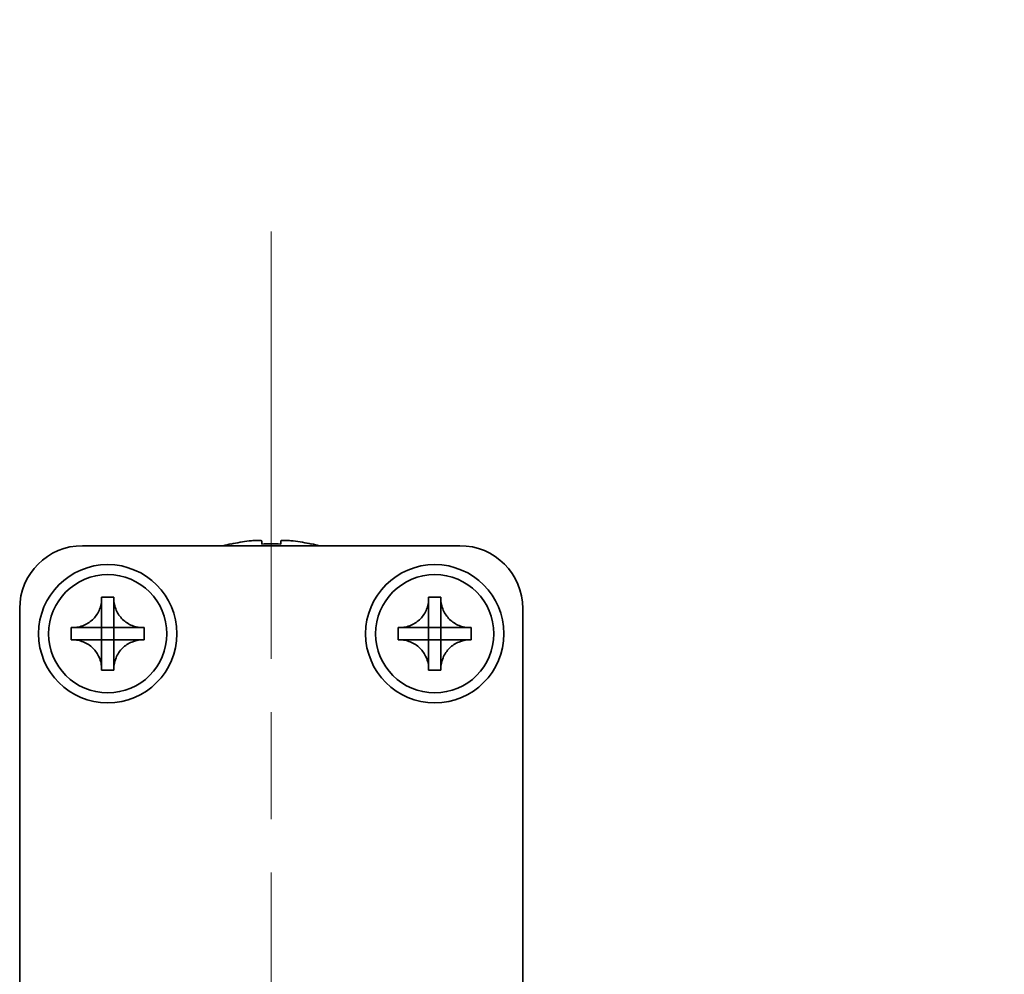
# Model space of a CAD drawing. Units: millimetres. Extents: x -50 to 7559, y -50 to 4436.
# Drawn here: x 2114 to 2153, y 247 to 285 of the extents above; entities that cross this region are included whole.
import ezdxf

# ---------------------------------------------------------------- set-up
doc = ezdxf.new("R2010")
doc.units = ezdxf.units.MM
doc.header["$LTSCALE"] = 3
doc.linetypes.add('CHAIN', pattern=[0.3543, 0.2362, -0.0295, 0.0591, -0.0295])
doc.layers.add('Centerline (ISO)', color=7, linetype='Continuous', lineweight=18, true_color=0x80ffff)
doc.layers.add('Symbol (ISO)', color=7, linetype='Continuous', lineweight=18)
doc.layers.add('Visible (ISO)', color=7, linetype='Continuous', lineweight=35)
doc.styles.add('Note Text (TK)', font='txt')
doc.dimstyles.new('Default - Method 1b (TK)$7', dxfattribs={"dimscale": 3, "dimtxt": 2.5, "dimasz": 2.5, "dimexe": 1, "dimexo": 1.5, "dimgap": 1, "dimtad": 1, "dimtoh": 1, "dimrnd": 1e-08, "dimdsep": 46, "dimtxsty": 'Note Text (TK)', "dimcen": 0.09, "dimdle": 5, "dimclrd": 256, "dimclre": 100, "dimclrt": 7, "dimadec": 1, "dimazin": 1, "dimtfac": 1, "dimtmove": 0, "dimatfit": 3, "dimfxl": 0, "dimtolj": 1, "dimlwd": -1, "dimlwe": -1, "dimarcsym": 0})

msp = doc.modelspace()

# ---------------------------------------------------------------- linework, layer by layer
at = {"layer": 'Centerline (ISO)', "linetype": 'CHAIN', "ltscale": 23.990969}
msp.add_line((2123.909, 276.6349), (2123.909, 209.1349), dxfattribs=at)
at = {"layer": 'Visible (ISO)'}
for p, q in [((2123.534, 264.3235), (2123.534, 264.2002)), ((2124.284, 264.2002), (2124.284, 264.3235)), ((2116.409, 264.1349), (2131.409, 264.1349)), ((2122.309, 264.21), (2122.309, 264.2002)), ((2125.509, 264.2002), (2125.509, 264.21)), ((2117.1674, 262.0366), (2117.1674, 262.0849)), ((2117.1674, 262.0849), (2117.6507, 262.0849)), ((2117.6507, 262.0849), (2117.6507, 262.0366)), ((2117.6507, 262.0366), (2117.6507, 262.0295)), ((2130.1674, 262.0366), (2130.1674, 262.0849)), ((2130.1674, 262.0849), (2130.6507, 262.0849)), ((2130.6507, 262.0849), (2130.6507, 262.0366)), ((2130.6507, 262.0366), (2130.6507, 262.0295)), ((2113.909, 223.6359), (2113.909, 261.6349)), ((2117.1674, 260.8776), (2117.1674, 261.5352)), ((2117.6507, 261.5352), (2117.6507, 260.8776)), ((2130.1674, 260.8776), (2130.1674, 261.5352)), ((2130.6507, 261.5352), (2130.6507, 260.8776)), ((2133.909, 261.6349), (2133.909, 223.6359)), ((2115.959, 260.3933), (2115.959, 260.8766)), ((2115.959, 260.8766), (2116.0074, 260.8766)), ((2116.0074, 260.8766), (2116.0145, 260.8766)), ((2116.5088, 260.8766), (2117.1664, 260.8766)), ((2117.1671, 260.8769), (2117.1674, 260.8766)), ((2117.1674, 260.8766), (2117.6507, 260.8766)), ((2117.1674, 260.3933), (2117.1674, 260.8766)), ((2117.651, 260.8769), (2117.6507, 260.8766)), ((2117.6507, 260.8766), (2117.6507, 260.3933)), ((2117.6517, 260.8766), (2118.3093, 260.8766)), ((2118.8107, 260.8766), (2118.859, 260.8766)), ((2118.859, 260.8766), (2118.859, 260.3933)), ((2128.959, 260.3933), (2128.959, 260.8766)), ((2128.959, 260.8766), (2129.0074, 260.8766)), ((2129.0074, 260.8766), (2129.0145, 260.8766)), ((2129.5088, 260.8766), (2130.1664, 260.8766)), ((2130.1671, 260.8769), (2130.1674, 260.8766)), ((2130.1674, 260.8766), (2130.6507, 260.8766)), ((2130.1674, 260.3933), (2130.1674, 260.8766)), ((2130.651, 260.8769), (2130.6507, 260.8766)), ((2130.6507, 260.8766), (2130.6507, 260.3933)), ((2130.6517, 260.8766), (2131.3093, 260.8766)), ((2131.8107, 260.8766), (2131.859, 260.8766)), ((2131.859, 260.8766), (2131.859, 260.3933)), ((2116.0074, 260.3933), (2115.959, 260.3933)), ((2116.0145, 260.3933), (2116.0074, 260.3933)), ((2117.1664, 260.3933), (2116.5088, 260.3933)), ((2117.1671, 260.393), (2117.1674, 260.3933)), ((2117.6507, 260.3933), (2117.1674, 260.3933)), ((2117.1674, 259.7347), (2117.1674, 260.3923)), ((2117.651, 260.393), (2117.6507, 260.3933)), ((2117.6507, 260.3923), (2117.6507, 259.7347)), ((2118.3093, 260.3933), (2117.6517, 260.3933)), ((2118.8107, 260.3933), (2118.8036, 260.3933)), ((2118.859, 260.3933), (2118.8107, 260.3933)), ((2129.0074, 260.3933), (2128.959, 260.3933)), ((2129.0145, 260.3933), (2129.0074, 260.3933)), ((2130.1664, 260.3933), (2129.5088, 260.3933)), ((2130.1671, 260.393), (2130.1674, 260.3933)), ((2130.6507, 260.3933), (2130.1674, 260.3933)), ((2130.1674, 259.7347), (2130.1674, 260.3923)), ((2130.651, 260.393), (2130.6507, 260.3933)), ((2130.6507, 260.3923), (2130.6507, 259.7347)), ((2131.3093, 260.3933), (2130.6517, 260.3933)), ((2131.8107, 260.3933), (2131.8036, 260.3933)), ((2131.859, 260.3933), (2131.8107, 260.3933)), ((2117.1674, 259.2333), (2117.1674, 259.2404)), ((2117.1674, 259.1849), (2117.1674, 259.2333)), ((2117.6507, 259.1849), (2117.1674, 259.1849)), ((2117.6507, 259.2333), (2117.6507, 259.1849)), ((2130.1674, 259.2333), (2130.1674, 259.2404)), ((2130.1674, 259.1849), (2130.1674, 259.2333)), ((2130.6507, 259.1849), (2130.1674, 259.1849)), ((2130.6507, 259.2333), (2130.6507, 259.1849))]:
    msp.add_line(p, q, dxfattribs=at)
for centre, radius in [((2117.409, 260.6349), 2.75), ((2130.409, 260.6349), 2.75), ((2117.409, 260.6349), 2.35), ((2130.409, 260.6349), 2.35)]:
    msp.add_circle(centre, radius, dxfattribs=at)
for centre, radius, start, end in [((2123.909, 256.9827), 7.3928, 96.7974, 102.4993), ((2123.909, 256.9827), 7.3928, 77.5007, 83.2026), ((2116.409, 261.6349), 2.5, 90, 180), ((2123.909, 256.9827), 7.4023, 102.48299, 104.93327), ((2123.909, 256.9827), 7.2273, 87.02578, 92.97422), ((2123.909, 256.9827), 7.4023, 75.06673, 77.51701), ((2131.409, 261.6349), 2.5, 0, 90)]:
    msp.add_arc(centre, radius, start, end, dxfattribs=at)
for points, knots in [([(2123.534, 264.3235), (2123.534, 264.3309), (2123.5216, 264.3374), (2123.4706, 264.346), (2123.4321, 264.3481), (2123.3431, 264.3481), (2123.2867, 264.346), (2123.1634, 264.3374), (2123.0966, 264.3309), (2123.034, 264.3235)], [0.076192776, 0.076192776, 0.076192776, 0.076192776, 0.095082843, 0.095082843, 0.11397291, 0.11397291, 0.132862977, 0.132862977, 0.151753045, 0.151753045, 0.151753045, 0.151753045]), ([(2124.784, 264.3235), (2124.7215, 264.3309), (2124.6546, 264.3374), (2124.5314, 264.346), (2124.475, 264.3481), (2124.386, 264.3481), (2124.3474, 264.346), (2124.2965, 264.3374), (2124.284, 264.3309), (2124.284, 264.3235)], [0.076192776, 0.076192776, 0.076192776, 0.076192776, 0.095082843, 0.095082843, 0.11397291, 0.11397291, 0.132862977, 0.132862977, 0.151753045, 0.151753045, 0.151753045, 0.151753045]), ([(2117.1674, 262.0366), (2117.1674, 261.9658), (2117.1609, 261.8951), (2117.1343, 261.7517), (2117.1135, 261.6794), (2117.0294, 261.4668), (2116.945, 261.3366), (2116.7335, 261.1198), (2116.6096, 261.034), (2116.3973, 260.941), (2116.3186, 260.9161), (2116.162, 260.8844), (2116.0848, 260.8766), (2116.0074, 260.8766)], [0, 0, 0, 0, 0.02124076, 0.02124076, 0.04375967, 0.04375967, 0.08983788, 0.08983788, 0.13464276, 0.13464276, 0.15935189, 0.15935189, 0.18257439, 0.18257439, 0.18257439, 0.18257439]), ([(2117.1674, 262.0295), (2117.1674, 261.9796), (2117.1657, 261.929), (2117.1643, 261.798), (2117.1646, 261.7509), (2117.1665, 261.6295), (2117.1674, 261.5837), (2117.1674, 261.5352)], [0, 0, 0, 0, 0.020958629, 0.020958629, 0.040648524, 0.040648524, 0.05605422, 0.05605422, 0.05605422, 0.05605422]), ([(2118.8107, 260.8766), (2118.7399, 260.8766), (2118.6692, 260.8831), (2118.5258, 260.9096), (2118.4535, 260.9304), (2118.2409, 261.0146), (2118.1107, 261.0989), (2117.8939, 261.3104), (2117.8081, 261.4344), (2117.7151, 261.6466), (2117.6902, 261.7254), (2117.6584, 261.882), (2117.6507, 261.9592), (2117.6507, 262.0366)], [0, 0, 0, 0, 0.02124076, 0.02124076, 0.04375967, 0.04375967, 0.08983788, 0.08983788, 0.13464276, 0.13464276, 0.15935189, 0.15935189, 0.18257439, 0.18257439, 0.18257439, 0.18257439]), ([(2117.6507, 261.5352), (2117.6507, 261.5901), (2117.6519, 261.6433), (2117.6536, 261.7678), (2117.6537, 261.8177), (2117.652, 261.9405), (2117.6507, 261.9844), (2117.6507, 262.0295)], [0, 0, 0, 0, 0.023020266, 0.023020266, 0.047605682, 0.047605682, 0.069942626, 0.069942626, 0.069942626, 0.069942626]), ([(2130.1674, 262.0366), (2130.1674, 261.9658), (2130.1609, 261.8951), (2130.1343, 261.7517), (2130.1135, 261.6794), (2130.0294, 261.4668), (2129.945, 261.3366), (2129.7335, 261.1198), (2129.6096, 261.034), (2129.3973, 260.941), (2129.3186, 260.9161), (2129.162, 260.8844), (2129.0848, 260.8766), (2129.0074, 260.8766)], [0, 0, 0, 0, 0.02124076, 0.02124076, 0.04375967, 0.04375967, 0.08983788, 0.08983788, 0.13464276, 0.13464276, 0.15935189, 0.15935189, 0.18257439, 0.18257439, 0.18257439, 0.18257439]), ([(2130.1674, 262.0295), (2130.1674, 261.9796), (2130.1657, 261.929), (2130.1643, 261.798), (2130.1646, 261.7509), (2130.1665, 261.6295), (2130.1674, 261.5837), (2130.1674, 261.5352)], [0, 0, 0, 0, 0.020958629, 0.020958629, 0.040648524, 0.040648524, 0.05605422, 0.05605422, 0.05605422, 0.05605422]), ([(2131.8107, 260.8766), (2131.7399, 260.8766), (2131.6692, 260.8831), (2131.5258, 260.9096), (2131.4535, 260.9304), (2131.2409, 261.0146), (2131.1107, 261.0989), (2130.8939, 261.3104), (2130.8081, 261.4344), (2130.7151, 261.6466), (2130.6902, 261.7254), (2130.6584, 261.882), (2130.6507, 261.9592), (2130.6507, 262.0366)], [0, 0, 0, 0, 0.02124076, 0.02124076, 0.04375967, 0.04375967, 0.08983788, 0.08983788, 0.13464276, 0.13464276, 0.15935189, 0.15935189, 0.18257439, 0.18257439, 0.18257439, 0.18257439]), ([(2130.6507, 261.5352), (2130.6507, 261.5901), (2130.6519, 261.6433), (2130.6536, 261.7678), (2130.6537, 261.8177), (2130.652, 261.9405), (2130.6507, 261.9844), (2130.6507, 262.0295)], [0, 0, 0, 0, 0.023020266, 0.023020266, 0.047605682, 0.047605682, 0.069942626, 0.069942626, 0.069942626, 0.069942626]), ([(2116.5088, 260.8766), (2116.4539, 260.8766), (2116.4007, 260.8778), (2116.2762, 260.8795), (2116.2263, 260.8796), (2116.1035, 260.8779), (2116.0595, 260.8766), (2116.0145, 260.8766)], [0, 0, 0, 0, 0.023020266, 0.023020266, 0.047605682, 0.047605682, 0.069942626, 0.069942626, 0.069942626, 0.069942626]), ([(2117.1671, 260.8769), (2117.1671, 260.8769), (2117.1671, 260.8769), (2117.167, 260.8769), (2117.167, 260.8768), (2117.167, 260.8768), (2117.1669, 260.8768), (2117.1669, 260.8767), (2117.1668, 260.8767), (2117.1668, 260.8767), (2117.1667, 260.8767), (2117.1667, 260.8767), (2117.1667, 260.8766), (2117.1666, 260.8766), (2117.1666, 260.8766), (2117.1665, 260.8766), (2117.1665, 260.8766), (2117.1665, 260.8766), (2117.1665, 260.8766), (2117.1664, 260.8766), (2117.1664, 260.8766), (2117.1664, 260.8766), (2117.1664, 260.8766), (2117.1664, 260.8766), (2117.1664, 260.8766), (2117.1664, 260.8766), (2117.1664, 260.8766), (2117.1664, 260.8766)], [0.00008508914, 0.00008508914, 0.00008508914, 0.00008508914, 0.00008697691, 0.00008697691, 0.00009980623, 0.00009980623, 0.00011295066, 0.00011295066, 0.00012629851, 0.00012629851, 0.00013972752, 0.00013972752, 0.00015311264, 0.00015311264, 0.00016633329, 0.00016633329, 0.00017284784, 0.00017284784, 0.00017928102, 0.00017928102, 0.00018246357, 0.00018246357, 0.00018562158, 0.00018562158, 0.00018719099, 0.00018719099, 0.00019000286, 0.00019000286, 0.00019000286, 0.00019000286]), ([(2117.1674, 260.8776), (2117.1674, 260.8776), (2117.1674, 260.8776), (2117.1674, 260.8776), (2117.1674, 260.8776), (2117.1674, 260.8776), (2117.1674, 260.8775), (2117.1674, 260.8775), (2117.1674, 260.8775), (2117.1674, 260.8775), (2117.1674, 260.8775), (2117.1674, 260.8775), (2117.1674, 260.8775), (2117.1674, 260.8775), (2117.1674, 260.8775), (2117.1673, 260.8774), (2117.1673, 260.8774), (2117.1673, 260.8774), (2117.1673, 260.8774), (2117.1673, 260.8774), (2117.1673, 260.8773), (2117.1673, 260.8773), (2117.1673, 260.8773), (2117.1673, 260.8773), (2117.1673, 260.8773), (2117.1673, 260.8772), (2117.1673, 260.8772), (2117.1672, 260.8771), (2117.1672, 260.8771), (2117.1672, 260.877), (2117.1672, 260.877), (2117.1671, 260.8769), (2117.1671, 260.8769), (2117.1671, 260.8769)], [0, 0, 0, 0, 0.00000312667, 0.00000312667, 0.00000627968, 0.00000627968, 0.0000094578, 0.0000094578, 0.00001265972, 0.00001265972, 0.00001588406, 0.00001588406, 0.0000191294, 0.0000191294, 0.00002239422, 0.00002239422, 0.00002567696, 0.00002567696, 0.00003228937, 0.00003228937, 0.00003895317, 0.00003895317, 0.00004565389, 0.00004565389, 0.00005237644, 0.00005237644, 0.00006582271, 0.00006582271, 0.00007916901, 0.00007916901, 0.00009229394, 0.00009229394, 0.0001050879, 0.0001050879, 0.0001050879, 0.0001050879]), ([(2117.651, 260.8769), (2117.651, 260.8769), (2117.651, 260.8769), (2117.651, 260.8769), (2117.6509, 260.877), (2117.6509, 260.877), (2117.6509, 260.877), (2117.6508, 260.8771), (2117.6508, 260.8771), (2117.6508, 260.8772), (2117.6508, 260.8772), (2117.6508, 260.8773), (2117.6507, 260.8773), (2117.6507, 260.8774), (2117.6507, 260.8774), (2117.6507, 260.8775), (2117.6507, 260.8775), (2117.6507, 260.8775), (2117.6507, 260.8775), (2117.6507, 260.8775), (2117.6507, 260.8775), (2117.6507, 260.8776), (2117.6507, 260.8776), (2117.6507, 260.8776), (2117.6507, 260.8776), (2117.6507, 260.8776), (2117.6507, 260.8776), (2117.6507, 260.8776)], [0.00008508914, 0.00008508914, 0.00008508914, 0.00008508914, 0.00008697691, 0.00008697691, 0.00009980623, 0.00009980623, 0.00011295066, 0.00011295066, 0.00012629851, 0.00012629851, 0.00013972752, 0.00013972752, 0.00015311264, 0.00015311264, 0.00016633329, 0.00016633329, 0.00017284784, 0.00017284784, 0.00017928102, 0.00017928102, 0.00018246357, 0.00018246357, 0.00018562158, 0.00018562158, 0.00018719099, 0.00018719099, 0.00019000286, 0.00019000286, 0.00019000286, 0.00019000286]), ([(2117.6517, 260.8766), (2117.6517, 260.8766), (2117.6517, 260.8766), (2117.6517, 260.8766), (2117.6517, 260.8766), (2117.6516, 260.8766), (2117.6516, 260.8766), (2117.6516, 260.8766), (2117.6516, 260.8766), (2117.6516, 260.8766), (2117.6516, 260.8766), (2117.6516, 260.8766), (2117.6516, 260.8766), (2117.6516, 260.8766), (2117.6515, 260.8766), (2117.6515, 260.8766), (2117.6515, 260.8766), (2117.6515, 260.8766), (2117.6515, 260.8766), (2117.6515, 260.8766), (2117.6514, 260.8766), (2117.6514, 260.8766), (2117.6514, 260.8767), (2117.6514, 260.8767), (2117.6513, 260.8767), (2117.6513, 260.8767), (2117.6513, 260.8767), (2117.6512, 260.8767), (2117.6512, 260.8768), (2117.6511, 260.8768), (2117.6511, 260.8768), (2117.651, 260.8769), (2117.651, 260.8769), (2117.651, 260.8769)], [0, 0, 0, 0, 0.00000312667, 0.00000312667, 0.00000627968, 0.00000627968, 0.0000094578, 0.0000094578, 0.00001265972, 0.00001265972, 0.00001588406, 0.00001588406, 0.0000191294, 0.0000191294, 0.00002239422, 0.00002239422, 0.00002567696, 0.00002567696, 0.00003228937, 0.00003228937, 0.00003895317, 0.00003895317, 0.00004565389, 0.00004565389, 0.00005237644, 0.00005237644, 0.00006582271, 0.00006582271, 0.00007916901, 0.00007916901, 0.00009229394, 0.00009229394, 0.0001050879, 0.0001050879, 0.0001050879, 0.0001050879]), ([(2118.8036, 260.8766), (2118.7537, 260.8766), (2118.7031, 260.8783), (2118.5721, 260.8797), (2118.525, 260.8793), (2118.4036, 260.8775), (2118.3578, 260.8766), (2118.3093, 260.8766)], [0, 0, 0, 0, 0.020958629, 0.020958629, 0.040648524, 0.040648524, 0.05605422, 0.05605422, 0.05605422, 0.05605422]), ([(2129.5088, 260.8766), (2129.4539, 260.8766), (2129.4007, 260.8778), (2129.2762, 260.8795), (2129.2263, 260.8796), (2129.1035, 260.8779), (2129.0595, 260.8766), (2129.0145, 260.8766)], [0, 0, 0, 0, 0.023020266, 0.023020266, 0.047605682, 0.047605682, 0.069942626, 0.069942626, 0.069942626, 0.069942626]), ([(2130.1671, 260.8769), (2130.1671, 260.8769), (2130.1671, 260.8769), (2130.167, 260.8769), (2130.167, 260.8768), (2130.167, 260.8768), (2130.1669, 260.8768), (2130.1669, 260.8767), (2130.1668, 260.8767), (2130.1668, 260.8767), (2130.1667, 260.8767), (2130.1667, 260.8767), (2130.1667, 260.8766), (2130.1666, 260.8766), (2130.1666, 260.8766), (2130.1665, 260.8766), (2130.1665, 260.8766), (2130.1665, 260.8766), (2130.1665, 260.8766), (2130.1664, 260.8766), (2130.1664, 260.8766), (2130.1664, 260.8766), (2130.1664, 260.8766), (2130.1664, 260.8766), (2130.1664, 260.8766), (2130.1664, 260.8766), (2130.1664, 260.8766), (2130.1664, 260.8766)], [0.00008508914, 0.00008508914, 0.00008508914, 0.00008508914, 0.00008697691, 0.00008697691, 0.00009980623, 0.00009980623, 0.00011295066, 0.00011295066, 0.00012629851, 0.00012629851, 0.00013972752, 0.00013972752, 0.00015311264, 0.00015311264, 0.00016633329, 0.00016633329, 0.00017284784, 0.00017284784, 0.00017928102, 0.00017928102, 0.00018246357, 0.00018246357, 0.00018562158, 0.00018562158, 0.00018719099, 0.00018719099, 0.00019000286, 0.00019000286, 0.00019000286, 0.00019000286]), ([(2130.1674, 260.8776), (2130.1674, 260.8776), (2130.1674, 260.8776), (2130.1674, 260.8776), (2130.1674, 260.8776), (2130.1674, 260.8776), (2130.1674, 260.8775), (2130.1674, 260.8775), (2130.1674, 260.8775), (2130.1674, 260.8775), (2130.1674, 260.8775), (2130.1674, 260.8775), (2130.1674, 260.8775), (2130.1674, 260.8775), (2130.1674, 260.8775), (2130.1673, 260.8774), (2130.1673, 260.8774), (2130.1673, 260.8774), (2130.1673, 260.8774), (2130.1673, 260.8774), (2130.1673, 260.8773), (2130.1673, 260.8773), (2130.1673, 260.8773), (2130.1673, 260.8773), (2130.1673, 260.8773), (2130.1673, 260.8772), (2130.1673, 260.8772), (2130.1672, 260.8771), (2130.1672, 260.8771), (2130.1672, 260.877), (2130.1672, 260.877), (2130.1671, 260.8769), (2130.1671, 260.8769), (2130.1671, 260.8769)], [0, 0, 0, 0, 0.00000312667, 0.00000312667, 0.00000627968, 0.00000627968, 0.0000094578, 0.0000094578, 0.00001265972, 0.00001265972, 0.00001588406, 0.00001588406, 0.0000191294, 0.0000191294, 0.00002239422, 0.00002239422, 0.00002567696, 0.00002567696, 0.00003228937, 0.00003228937, 0.00003895317, 0.00003895317, 0.00004565389, 0.00004565389, 0.00005237644, 0.00005237644, 0.00006582271, 0.00006582271, 0.00007916901, 0.00007916901, 0.00009229394, 0.00009229394, 0.0001050879, 0.0001050879, 0.0001050879, 0.0001050879]), ([(2130.651, 260.8769), (2130.651, 260.8769), (2130.651, 260.8769), (2130.651, 260.8769), (2130.6509, 260.877), (2130.6509, 260.877), (2130.6509, 260.877), (2130.6508, 260.8771), (2130.6508, 260.8771), (2130.6508, 260.8772), (2130.6508, 260.8772), (2130.6508, 260.8773), (2130.6507, 260.8773), (2130.6507, 260.8774), (2130.6507, 260.8774), (2130.6507, 260.8775), (2130.6507, 260.8775), (2130.6507, 260.8775), (2130.6507, 260.8775), (2130.6507, 260.8775), (2130.6507, 260.8775), (2130.6507, 260.8776), (2130.6507, 260.8776), (2130.6507, 260.8776), (2130.6507, 260.8776), (2130.6507, 260.8776), (2130.6507, 260.8776), (2130.6507, 260.8776)], [0.00008508914, 0.00008508914, 0.00008508914, 0.00008508914, 0.00008697691, 0.00008697691, 0.00009980623, 0.00009980623, 0.00011295066, 0.00011295066, 0.00012629851, 0.00012629851, 0.00013972752, 0.00013972752, 0.00015311264, 0.00015311264, 0.00016633329, 0.00016633329, 0.00017284784, 0.00017284784, 0.00017928102, 0.00017928102, 0.00018246357, 0.00018246357, 0.00018562158, 0.00018562158, 0.00018719099, 0.00018719099, 0.00019000286, 0.00019000286, 0.00019000286, 0.00019000286]), ([(2130.6517, 260.8766), (2130.6517, 260.8766), (2130.6517, 260.8766), (2130.6517, 260.8766), (2130.6517, 260.8766), (2130.6516, 260.8766), (2130.6516, 260.8766), (2130.6516, 260.8766), (2130.6516, 260.8766), (2130.6516, 260.8766), (2130.6516, 260.8766), (2130.6516, 260.8766), (2130.6516, 260.8766), (2130.6516, 260.8766), (2130.6515, 260.8766), (2130.6515, 260.8766), (2130.6515, 260.8766), (2130.6515, 260.8766), (2130.6515, 260.8766), (2130.6515, 260.8766), (2130.6514, 260.8766), (2130.6514, 260.8766), (2130.6514, 260.8767), (2130.6514, 260.8767), (2130.6513, 260.8767), (2130.6513, 260.8767), (2130.6513, 260.8767), (2130.6512, 260.8767), (2130.6512, 260.8768), (2130.6511, 260.8768), (2130.6511, 260.8768), (2130.651, 260.8769), (2130.651, 260.8769), (2130.651, 260.8769)], [0, 0, 0, 0, 0.00000312667, 0.00000312667, 0.00000627968, 0.00000627968, 0.0000094578, 0.0000094578, 0.00001265972, 0.00001265972, 0.00001588406, 0.00001588406, 0.0000191294, 0.0000191294, 0.00002239422, 0.00002239422, 0.00002567696, 0.00002567696, 0.00003228937, 0.00003228937, 0.00003895317, 0.00003895317, 0.00004565389, 0.00004565389, 0.00005237644, 0.00005237644, 0.00006582271, 0.00006582271, 0.00007916901, 0.00007916901, 0.00009229394, 0.00009229394, 0.0001050879, 0.0001050879, 0.0001050879, 0.0001050879]), ([(2131.8036, 260.8766), (2131.7537, 260.8766), (2131.7031, 260.8783), (2131.5721, 260.8797), (2131.525, 260.8793), (2131.4036, 260.8775), (2131.3578, 260.8766), (2131.3093, 260.8766)], [0, 0, 0, 0, 0.020958629, 0.020958629, 0.040648524, 0.040648524, 0.05605422, 0.05605422, 0.05605422, 0.05605422]), ([(2116.0074, 260.3933), (2116.0782, 260.3933), (2116.1488, 260.3868), (2116.2923, 260.3602), (2116.3646, 260.3395), (2116.5772, 260.2553), (2116.7073, 260.1709), (2116.9242, 259.9594), (2117.01, 259.8355), (2117.103, 259.6232), (2117.1279, 259.5445), (2117.1596, 259.3879), (2117.1674, 259.3107), (2117.1674, 259.2333)], [0, 0, 0, 0, 0.02124076, 0.02124076, 0.04375967, 0.04375967, 0.08983788, 0.08983788, 0.13464276, 0.13464276, 0.15935189, 0.15935189, 0.18257439, 0.18257439, 0.18257439, 0.18257439]), ([(2116.0145, 260.3933), (2116.0644, 260.3933), (2116.115, 260.3916), (2116.246, 260.3902), (2116.2931, 260.3905), (2116.4144, 260.3924), (2116.4603, 260.3933), (2116.5088, 260.3933)], [0, 0, 0, 0, 0.020958629, 0.020958629, 0.040648524, 0.040648524, 0.05605422, 0.05605422, 0.05605422, 0.05605422]), ([(2117.1664, 260.3933), (2117.1664, 260.3933), (2117.1664, 260.3933), (2117.1664, 260.3933), (2117.1664, 260.3933), (2117.1664, 260.3933), (2117.1664, 260.3933), (2117.1664, 260.3933), (2117.1664, 260.3933), (2117.1665, 260.3933), (2117.1665, 260.3933), (2117.1665, 260.3933), (2117.1665, 260.3933), (2117.1665, 260.3933), (2117.1665, 260.3933), (2117.1665, 260.3933), (2117.1665, 260.3933), (2117.1666, 260.3933), (2117.1666, 260.3932), (2117.1666, 260.3932), (2117.1666, 260.3932), (2117.1667, 260.3932), (2117.1667, 260.3932), (2117.1667, 260.3932), (2117.1667, 260.3932), (2117.1668, 260.3932), (2117.1668, 260.3932), (2117.1669, 260.3931), (2117.1669, 260.3931), (2117.1669, 260.3931), (2117.167, 260.3931), (2117.167, 260.393), (2117.167, 260.393), (2117.1671, 260.393)], [0, 0, 0, 0, 0.00000312667, 0.00000312667, 0.00000627968, 0.00000627968, 0.0000094578, 0.0000094578, 0.00001265972, 0.00001265972, 0.00001588406, 0.00001588406, 0.0000191294, 0.0000191294, 0.00002239422, 0.00002239422, 0.00002567696, 0.00002567696, 0.00003228937, 0.00003228937, 0.00003895317, 0.00003895317, 0.00004565389, 0.00004565389, 0.00005237644, 0.00005237644, 0.00006582271, 0.00006582271, 0.00007916901, 0.00007916901, 0.00009229394, 0.00009229394, 0.0001050879, 0.0001050879, 0.0001050879, 0.0001050879]), ([(2117.1671, 260.393), (2117.1671, 260.393), (2117.1671, 260.393), (2117.1671, 260.3929), (2117.1671, 260.3929), (2117.1672, 260.3929), (2117.1672, 260.3928), (2117.1672, 260.3928), (2117.1672, 260.3927), (2117.1673, 260.3927), (2117.1673, 260.3927), (2117.1673, 260.3926), (2117.1673, 260.3926), (2117.1673, 260.3925), (2117.1673, 260.3925), (2117.1674, 260.3924), (2117.1674, 260.3924), (2117.1674, 260.3924), (2117.1674, 260.3924), (2117.1674, 260.3923), (2117.1674, 260.3923), (2117.1674, 260.3923), (2117.1674, 260.3923), (2117.1674, 260.3923), (2117.1674, 260.3923), (2117.1674, 260.3923), (2117.1674, 260.3923), (2117.1674, 260.3923)], [0.00008508914, 0.00008508914, 0.00008508914, 0.00008508914, 0.00008697691, 0.00008697691, 0.00009980623, 0.00009980623, 0.00011295066, 0.00011295066, 0.00012629851, 0.00012629851, 0.00013972752, 0.00013972752, 0.00015311264, 0.00015311264, 0.00016633329, 0.00016633329, 0.00017284784, 0.00017284784, 0.00017928102, 0.00017928102, 0.00018246357, 0.00018246357, 0.00018562158, 0.00018562158, 0.00018719099, 0.00018719099, 0.00019000286, 0.00019000286, 0.00019000286, 0.00019000286]), ([(2117.6507, 259.2333), (2117.6507, 259.3864), (2117.681, 259.5381), (2117.7996, 259.8226), (2117.8873, 259.9523), (2118.1043, 260.1653), (2118.2297, 260.2483), (2118.508, 260.3634), (2118.6586, 260.3933), (2118.8107, 260.3933)], [0, 0, 0, 0, 0.04594974, 0.04594974, 0.09245849, 0.09245849, 0.13717115, 0.13717115, 0.18279611, 0.18279611, 0.18279611, 0.18279611]), ([(2117.6507, 260.3923), (2117.6507, 260.3923), (2117.6507, 260.3924), (2117.6507, 260.3925), (2117.6507, 260.3926), (2117.6508, 260.3927), (2117.6508, 260.3928), (2117.6509, 260.3929), (2117.6509, 260.3929), (2117.651, 260.393)], [0, 0, 0, 0, 0.00002566154, 0.00002566154, 0.00005234749, 0.00005234749, 0.00007913656, 0.00007913656, 0.00010506442, 0.00010506442, 0.00010506442, 0.00010506442]), ([(2117.651, 260.393), (2117.651, 260.393), (2117.6511, 260.3931), (2117.6512, 260.3931), (2117.6513, 260.3932), (2117.6514, 260.3932), (2117.6515, 260.3932), (2117.6516, 260.3933), (2117.6516, 260.3933), (2117.6517, 260.3933)], [0.00008497734, 0.00008497734, 0.00008497734, 0.00008497734, 0.0001108108, 0.0001108108, 0.00013750232, 0.00013750232, 0.00016409111, 0.00016409111, 0.00018965934, 0.00018965934, 0.00018965934, 0.00018965934]), ([(2118.3093, 260.3933), (2118.3641, 260.3933), (2118.4174, 260.3921), (2118.5418, 260.3904), (2118.5918, 260.3902), (2118.7146, 260.392), (2118.7585, 260.3933), (2118.8036, 260.3933)], [0, 0, 0, 0, 0.023020266, 0.023020266, 0.047605682, 0.047605682, 0.069942626, 0.069942626, 0.069942626, 0.069942626]), ([(2129.0074, 260.3933), (2129.0782, 260.3933), (2129.1488, 260.3868), (2129.2923, 260.3602), (2129.3646, 260.3395), (2129.5772, 260.2553), (2129.7073, 260.1709), (2129.9242, 259.9594), (2130.01, 259.8355), (2130.103, 259.6232), (2130.1279, 259.5445), (2130.1596, 259.3879), (2130.1674, 259.3107), (2130.1674, 259.2333)], [0, 0, 0, 0, 0.02124076, 0.02124076, 0.04375967, 0.04375967, 0.08983788, 0.08983788, 0.13464276, 0.13464276, 0.15935189, 0.15935189, 0.18257439, 0.18257439, 0.18257439, 0.18257439]), ([(2129.0145, 260.3933), (2129.0644, 260.3933), (2129.115, 260.3916), (2129.246, 260.3902), (2129.2931, 260.3905), (2129.4144, 260.3924), (2129.4603, 260.3933), (2129.5088, 260.3933)], [0, 0, 0, 0, 0.020958629, 0.020958629, 0.040648524, 0.040648524, 0.05605422, 0.05605422, 0.05605422, 0.05605422]), ([(2130.1664, 260.3933), (2130.1664, 260.3933), (2130.1664, 260.3933), (2130.1664, 260.3933), (2130.1664, 260.3933), (2130.1664, 260.3933), (2130.1664, 260.3933), (2130.1664, 260.3933), (2130.1664, 260.3933), (2130.1665, 260.3933), (2130.1665, 260.3933), (2130.1665, 260.3933), (2130.1665, 260.3933), (2130.1665, 260.3933), (2130.1665, 260.3933), (2130.1665, 260.3933), (2130.1665, 260.3933), (2130.1666, 260.3933), (2130.1666, 260.3932), (2130.1666, 260.3932), (2130.1666, 260.3932), (2130.1667, 260.3932), (2130.1667, 260.3932), (2130.1667, 260.3932), (2130.1667, 260.3932), (2130.1668, 260.3932), (2130.1668, 260.3932), (2130.1669, 260.3931), (2130.1669, 260.3931), (2130.1669, 260.3931), (2130.167, 260.3931), (2130.167, 260.393), (2130.167, 260.393), (2130.1671, 260.393)], [0, 0, 0, 0, 0.00000312667, 0.00000312667, 0.00000627968, 0.00000627968, 0.0000094578, 0.0000094578, 0.00001265972, 0.00001265972, 0.00001588406, 0.00001588406, 0.0000191294, 0.0000191294, 0.00002239422, 0.00002239422, 0.00002567696, 0.00002567696, 0.00003228937, 0.00003228937, 0.00003895317, 0.00003895317, 0.00004565389, 0.00004565389, 0.00005237644, 0.00005237644, 0.00006582271, 0.00006582271, 0.00007916901, 0.00007916901, 0.00009229394, 0.00009229394, 0.0001050879, 0.0001050879, 0.0001050879, 0.0001050879]), ([(2130.1671, 260.393), (2130.1671, 260.393), (2130.1671, 260.393), (2130.1671, 260.3929), (2130.1671, 260.3929), (2130.1672, 260.3929), (2130.1672, 260.3928), (2130.1672, 260.3928), (2130.1672, 260.3927), (2130.1673, 260.3927), (2130.1673, 260.3927), (2130.1673, 260.3926), (2130.1673, 260.3926), (2130.1673, 260.3925), (2130.1673, 260.3925), (2130.1674, 260.3924), (2130.1674, 260.3924), (2130.1674, 260.3924), (2130.1674, 260.3924), (2130.1674, 260.3923), (2130.1674, 260.3923), (2130.1674, 260.3923), (2130.1674, 260.3923), (2130.1674, 260.3923), (2130.1674, 260.3923), (2130.1674, 260.3923), (2130.1674, 260.3923), (2130.1674, 260.3923)], [0.00008508914, 0.00008508914, 0.00008508914, 0.00008508914, 0.00008697691, 0.00008697691, 0.00009980623, 0.00009980623, 0.00011295066, 0.00011295066, 0.00012629851, 0.00012629851, 0.00013972752, 0.00013972752, 0.00015311264, 0.00015311264, 0.00016633329, 0.00016633329, 0.00017284784, 0.00017284784, 0.00017928102, 0.00017928102, 0.00018246357, 0.00018246357, 0.00018562158, 0.00018562158, 0.00018719099, 0.00018719099, 0.00019000286, 0.00019000286, 0.00019000286, 0.00019000286]), ([(2130.6507, 259.2333), (2130.6507, 259.3864), (2130.681, 259.5381), (2130.7996, 259.8226), (2130.8873, 259.9523), (2131.1043, 260.1653), (2131.2297, 260.2483), (2131.508, 260.3634), (2131.6586, 260.3933), (2131.8107, 260.3933)], [0, 0, 0, 0, 0.04594974, 0.04594974, 0.09245849, 0.09245849, 0.13717115, 0.13717115, 0.18279611, 0.18279611, 0.18279611, 0.18279611]), ([(2130.6507, 260.3923), (2130.6507, 260.3923), (2130.6507, 260.3924), (2130.6507, 260.3925), (2130.6507, 260.3926), (2130.6508, 260.3927), (2130.6508, 260.3928), (2130.6509, 260.3929), (2130.6509, 260.3929), (2130.651, 260.393)], [0, 0, 0, 0, 0.00002566154, 0.00002566154, 0.00005234749, 0.00005234749, 0.00007913656, 0.00007913656, 0.00010506442, 0.00010506442, 0.00010506442, 0.00010506442]), ([(2130.651, 260.393), (2130.651, 260.393), (2130.6511, 260.3931), (2130.6512, 260.3931), (2130.6513, 260.3932), (2130.6514, 260.3932), (2130.6515, 260.3932), (2130.6516, 260.3933), (2130.6516, 260.3933), (2130.6517, 260.3933)], [0.00008497734, 0.00008497734, 0.00008497734, 0.00008497734, 0.0001108108, 0.0001108108, 0.00013750232, 0.00013750232, 0.00016409111, 0.00016409111, 0.00018965934, 0.00018965934, 0.00018965934, 0.00018965934]), ([(2131.3093, 260.3933), (2131.3641, 260.3933), (2131.4174, 260.3921), (2131.5418, 260.3904), (2131.5918, 260.3902), (2131.7146, 260.392), (2131.7585, 260.3933), (2131.8036, 260.3933)], [0, 0, 0, 0, 0.023020266, 0.023020266, 0.047605682, 0.047605682, 0.069942626, 0.069942626, 0.069942626, 0.069942626]), ([(2117.1674, 259.7347), (2117.1674, 259.6798), (2117.1662, 259.6266), (2117.1645, 259.5021), (2117.1643, 259.4522), (2117.1661, 259.3294), (2117.1674, 259.2855), (2117.1674, 259.2404)], [0, 0, 0, 0, 0.023020266, 0.023020266, 0.047605682, 0.047605682, 0.069942626, 0.069942626, 0.069942626, 0.069942626]), ([(2117.6507, 259.2404), (2117.6507, 259.2903), (2117.6523, 259.3409), (2117.6538, 259.4719), (2117.6534, 259.519), (2117.6516, 259.6403), (2117.6507, 259.6862), (2117.6507, 259.7347)], [0, 0, 0, 0, 0.020958629, 0.020958629, 0.040648524, 0.040648524, 0.05605422, 0.05605422, 0.05605422, 0.05605422]), ([(2130.1674, 259.7347), (2130.1674, 259.6798), (2130.1662, 259.6266), (2130.1645, 259.5021), (2130.1643, 259.4522), (2130.1661, 259.3294), (2130.1674, 259.2855), (2130.1674, 259.2404)], [0, 0, 0, 0, 0.023020266, 0.023020266, 0.047605682, 0.047605682, 0.069942626, 0.069942626, 0.069942626, 0.069942626]), ([(2130.6507, 259.2404), (2130.6507, 259.2903), (2130.6523, 259.3409), (2130.6538, 259.4719), (2130.6534, 259.519), (2130.6516, 259.6403), (2130.6507, 259.6862), (2130.6507, 259.7347)], [0, 0, 0, 0, 0.020958629, 0.020958629, 0.040648524, 0.040648524, 0.05605422, 0.05605422, 0.05605422, 0.05605422])]:
    msp.add_open_spline(points, degree=3, knots=knots, dxfattribs=at)

# ---------------------------------------------------------------- leaders
at = {"layer": 'Symbol (ISO)', "color": 100, "true_color": 0x00ff40, "annotation_type": 0, "has_hookline": 1, "hookline_direction": 0, "text_width": 120.8097}
msp.add_leader([(2126.3553, 349.6375), (2174.8562, 266.7296), (2187.3562, 266.7296)], dimstyle='Default - Method 1b (TK)$7', override={"dimscale": 0, "dimtxt": 12.5, "dimasz": 12.5, "dimgap": 0, "dimtad": 1}, dxfattribs=at)

doc.saveas('drawing.dxf')
